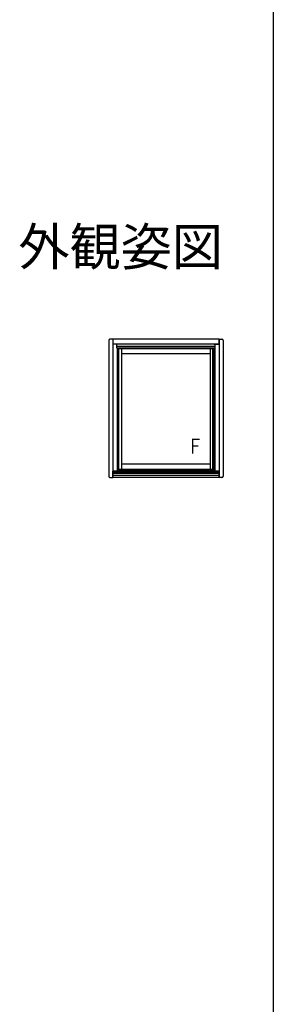
# Model space of a CAD drawing. Extents: x 0 to 990, y 0 to 1603.
# Drawn here: x 889 to 990, y 394 to 789 of the extents above; entities that cross this region are included whole.
import ezdxf
from ezdxf.enums import TextEntityAlignment as Align

# ---------------------------------------------------------------- set-up
doc = ezdxf.new("R2010")
doc.units = 0
for name, color, linetype in [('USER1', 3, 'CONTINUOUS'), ('YKK_A1', 4, 'CONTINUOUS'), ('YKK_ZWAK', 7, 'CONTINUOUS')]:
    doc.layers.add(name, color=color, linetype=linetype)
doc.styles.get("Standard").update_dxf_attribs({"font": 'txt', "bigfont": 'BIGFONT'})

msp = doc.modelspace()

# ---------------------------------------------------------------- linework, layer by layer
at = {"layer": 'YKK_A1', "linetype": 'Continuous'}
for p, q in [((924.15, 660.39), (924.15, 654.68)), ((925.75, 660.89), (924.65, 660.89)), ((925.75, 660.89), (925.75, 654.68)), ((927.68, 658.91), (925.75, 658.91)), ((968.28, 660.89), (925.78, 660.89)), ((925.78, 660.89), (925.78, 658.91)), ((968.28, 658.91), (925.78, 658.91)), ((927.35, 657.24), (927.35, 658.91)), ((966.38, 658.91), (968.3, 658.91)), ((966.7, 657.24), (966.7, 658.91)), ((968.28, 658.91), (968.28, 660.89)), ((968.3, 660.89), (968.3, 654.68)), ((968.3, 660.89), (969.4, 660.89)), ((969.9, 660.39), (969.9, 654.68)), ((924.15, 654.93), (924.15, 606.04)), ((925.75, 654.93), (925.75, 605.54)), ((966.7, 658.01), (927.35, 658.01)), ((966.7, 657.24), (927.35, 657.24)), ((927.5, 657.24), (927.5, 608.04)), ((927.62, 657.24), (927.62, 608.04)), ((927.68, 657.24), (927.68, 608.04)), ((927.73, 657.24), (927.73, 608.04)), ((927.78, 657.24), (927.78, 608.14)), ((927.98, 657.24), (927.98, 608.14)), ((928.23, 608.14), (928.23, 657.24)), ((965.83, 657.09), (928.23, 657.09)), ((929.33, 657.09), (929.33, 608.74)), ((929.33, 655.19), (964.73, 655.19)), ((964.73, 657.09), (964.73, 608.74)), ((965.83, 608.14), (965.83, 657.24)), ((966.08, 657.24), (966.08, 608.14)), ((966.28, 657.24), (966.28, 608.14)), ((966.33, 657.24), (966.33, 608.04)), ((966.38, 657.24), (966.38, 608.04)), ((966.43, 657.24), (966.43, 608.04)), ((966.55, 657.24), (966.55, 608.04)), ((966.55, 657.24), (966.55, 654.68)), ((966.55, 654.93), (966.55, 608.04)), ((968.3, 654.93), (968.3, 605.54)), ((969.9, 657.49), (970.04, 657.49)), ((969.9, 654.93), (969.9, 606.04)), ((927.73, 608.04), (925.75, 608.04)), ((925.78, 605.54), (925.78, 608.04)), ((968.28, 607.81), (925.78, 607.81)), ((968.3, 608.04), (927.73, 608.04)), ((966.28, 608.14), (927.78, 608.14)), ((929.94, 607.64), (928.12, 607.64)), ((928.12, 607.31), (928.12, 607.64)), ((965.83, 608.74), (928.23, 608.74)), ((964.73, 610.79), (929.33, 610.79)), ((929.94, 607.64), (929.94, 607.31)), ((964.12, 607.31), (964.12, 607.64)), ((965.94, 607.64), (964.12, 607.64)), ((965.94, 607.64), (965.94, 607.31)), ((966.3, 608.04), (968.3, 608.04)), ((968.28, 605.54), (968.28, 608.04)), ((969.9, 608.99), (970.01, 608.99)), ((924.65, 605.54), (925.75, 605.54)), ((968.28, 607.31), (925.78, 607.31)), ((968.28, 607.04), (925.78, 607.04)), ((968.28, 606.34), (925.78, 606.34)), ((968.28, 605.54), (925.78, 605.54)), ((927.53, 605.54), (927.53, 605.42)), ((928.12, 607.31), (929.94, 607.31)), ((964.12, 607.31), (965.94, 607.31)), ((966.53, 605.54), (966.53, 605.42)), ((969.4, 605.54), (968.3, 605.54))]:
    msp.add_line(p, q, dxfattribs=at)
for centre, start, end in [((924.65, 660.39), 90, 180), ((969.4, 660.39), 0, 90), ((924.65, 606.04), 180, 270), ((969.4, 606.04), 270, 0)]:
    msp.add_arc(centre, 0.5, start, end, dxfattribs=at)
at = {"layer": 'YKK_ZWAK'}
msp.add_line((990, 1560), (990, 0), dxfattribs=at)

# ---------------------------------------------------------------- texts
at = {"layer": 'USER1'}
msp.add_text('外観姿図', height=15, dxfattribs=at).set_placement((969.86, 690.41), align=Align.RIGHT)
at = {"layer": 'YKK_A1', "width": 0.757881}
msp.add_text('Ｆ', height=6, dxfattribs=at).set_placement((955.64, 615.09))

doc.saveas('drawing.dxf')
